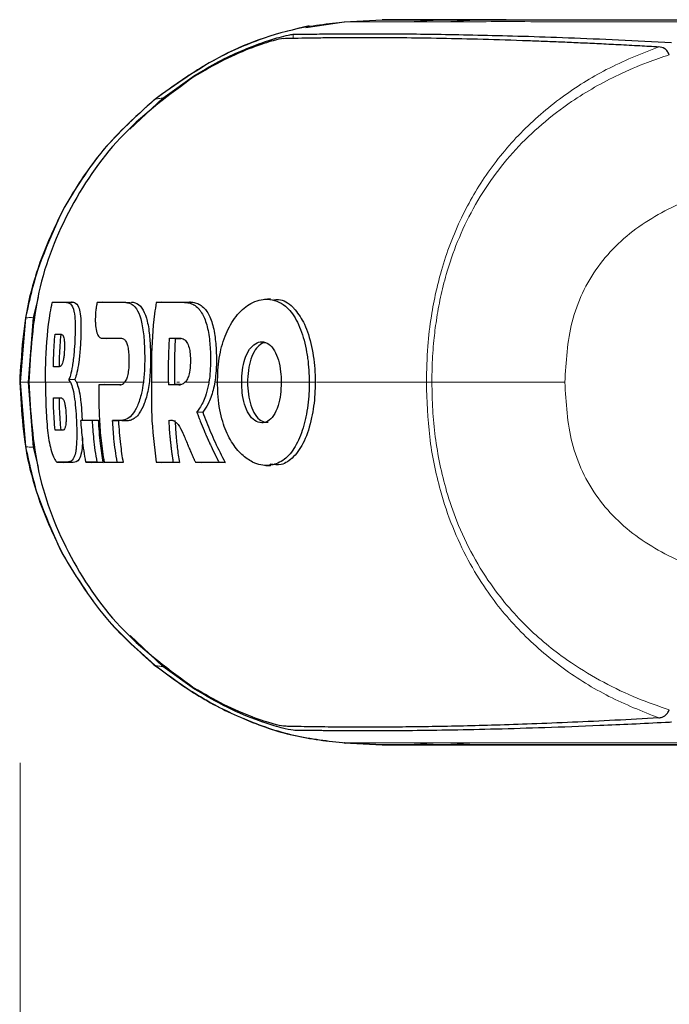
# Model space of a CAD drawing. Units: millimetres. Extents: x 0 to 210, y 0 to 297.
# Drawn here: x 41 to 43, y 269 to 272 of the extents above; entities that cross this region are included whole.
import ezdxf

# ---------------------------------------------------------------- set-up
doc = ezdxf.new("R2010")
doc.units = ezdxf.units.MM
doc.styles.add('SLDTEXTSTYLE0', font='TXT', dxfattribs={"width": 0.75})
doc.dimstyles.new('SLDDIMSTYLE4', dxfattribs={"dimtxt": 3.5, "dimasz": 3.302, "dimexe": 0, "dimexo": 0.0625, "dimgap": 0.875, "dimtad": 1, "dimdec": 0, "dimlfac": 20, "dimrnd": 1e-09, "dimzin": 12, "dimdsep": 46, "dimtxsty": 'SLDTEXTSTYLE0', "dimsah": 1, "dimcen": 0.09, "dimadec": 0, "dimazin": 3, "dimtfac": 1, "dimtdec": 0, "dimtofl": 0, "dimtmove": 0, "dimatfit": 3, "dimfxl": 0, "dimfrac": 2, "dimtolj": 1, "dimtzin": 12, "dimarcsym": 0})

# ---------------------------------------------------------------- blocks, each defined once
blk = doc.blocks.new('_D_5')
at = {"color": 7, "linetype": 'Continuous', "lineweight": 0}
for p, q in [((40.8278, 269.696), (40.8278, 207.7335)), ((81.0555, 234.2393), (81.0555, 207.7335)), ((81.0555, 208.7335), (40.8278, 208.7335))]:
    blk.add_line(p, q, dxfattribs=at)
at = {"color": 7, "linetype": 'Continuous', "lineweight": 18}
for points in [[(40.8278, 208.7335), (44.1298, 208.2335), (44.1298, 209.2335)], [(81.0555, 208.7335), (77.7535, 209.2335), (77.7535, 208.2335)]]:
    blk.add_solid(points, dxfattribs=at)
at = {"color": 7, "linetype": 'Continuous', "lineweight": 18, "insert": (57.0625, 213.2452), "char_height": 3.5, "attachment_point": 1, "style": 'SLDTEXTSTYLE0'}
blk.add_mtext('805', dxfattribs=at)

msp = doc.modelspace()

# ---------------------------------------------------------------- linework, layer by layer
at = {"color": 7, "linetype": 'Continuous', "lineweight": 25}
for p, q in [((41.57984, 271.62868), (41.68064, 271.64389)), ((41.68064, 271.64387), (41.78054, 271.64912)), ((41.68066, 271.64385), (41.68065, 271.64385)), ((41.68071, 271.64388), (41.78053, 271.64911)), ((41.78054, 271.64912), (41.78053, 271.64912)), ((41.78054, 271.64912), (41.78054, 271.64912)), ((42.08054, 271.64912), (41.78054, 271.64912)), ((41.94754, 271.64912), (42.04395, 271.64912)), ((42.04395, 271.64912), (42.04405, 271.64912)), ((42.07977, 271.64912), (42.08054, 271.64912)), ((42.48274, 271.64912), (42.59393, 271.64912)), ((42.53523, 271.55675), (42.53534, 271.55649)), ((41.20332, 271.44319), (41.28699, 271.50246)), ((41.20332, 271.44319), (41.11663, 271.36096)), ((40.87597, 270.91932), (40.86225, 270.86679)), ((41.48615, 270.91506), (41.47091, 270.91405)), ((41.49558, 270.91514), (41.49548, 270.91514)), ((40.91231, 270.90583), (40.92735, 270.90683)), ((40.93547, 270.90683), (40.96517, 270.90683)), ((40.96518, 270.90683), (40.96348, 270.90683)), ((41.04525, 270.90684), (41.03035, 270.90584)), ((41.1318, 270.9049), (41.13169, 270.9049)), ((41.20086, 270.90684), (41.18609, 270.90584)), ((41.20086, 270.90684), (41.27579, 270.90684)), ((41.27579, 270.90684), (41.27368, 270.90684)), ((40.84236, 270.86497), (40.8278, 270.69601)), ((40.86225, 270.86679), (40.84897, 270.69601)), ((41.04116, 270.81241), (41.05616, 270.81141)), ((41.09526, 270.81134), (41.05662, 270.81139)), ((41.2208, 270.81233), (41.23617, 270.81133)), ((41.23617, 270.81133), (41.25077, 270.81133)), ((40.95655, 270.70373), (40.9721, 270.7039)), ((40.96066, 270.69601), (40.95655, 270.70373)), ((40.8278, 270.69601), (40.84236, 270.52705)), ((40.84897, 270.69601), (40.86225, 270.52524)), ((41.04973, 270.69043), (41.03503, 270.68943)), ((41.04973, 270.69043), (41.09291, 270.69043)), ((41.21862, 270.69601), (41.21862, 270.68943)), ((41.23405, 270.69043), (41.21862, 270.68943)), ((41.23405, 270.69601), (41.23405, 270.69043)), ((41.251, 270.69043), (41.23405, 270.69043)), ((41.29266, 270.61809), (41.30837, 270.61774)), ((40.98811, 270.5959), (41.0028, 270.5969)), ((41.0028, 270.5969), (41.03345, 270.5969)), ((41.03345, 270.5969), (41.01823, 270.5959)), ((41.07128, 270.59591), (41.08665, 270.59491)), ((41.10901, 270.59491), (41.09514, 270.59491)), ((41.2199, 270.59642), (41.22831, 270.59593)), ((40.86225, 270.52524), (40.87598, 270.47262)), ((40.92573, 270.4862), (40.94101, 270.4852)), ((40.96753, 270.48519), (40.94119, 270.48519)), ((41.00093, 270.48619), (41.01586, 270.48519)), ((41.04613, 270.48519), (41.01586, 270.48519)), ((41.03068, 270.48619), (41.04613, 270.48519)), ((41.06392, 270.4852), (41.04903, 270.4862)), ((41.09872, 270.4852), (41.06714, 270.4852)), ((41.09872, 270.4852), (41.08324, 270.4862)), ((41.18608, 270.4862), (41.20085, 270.4852)), ((41.23122, 270.4862), (41.24681, 270.4852)), ((41.24681, 270.4852), (41.23201, 270.4852)), ((41.28896, 270.4862), (41.30387, 270.4852)), ((41.36702, 270.4852), (41.30387, 270.4852)), ((41.35086, 270.4862), (41.36702, 270.4852)), ((41.48726, 270.4769), (41.48753, 270.4769)), ((41.1171, 270.03067), (41.20335, 269.94883)), ((41.28707, 269.88955), (41.20335, 269.94883)), ((42.53522, 269.83524), (42.53534, 269.83551)), ((41.68064, 269.74815), (41.78054, 269.74291)), ((41.68066, 269.74818), (41.68065, 269.74818)), ((41.78054, 269.74291), (41.68065, 269.74815)), ((41.68105, 269.74818), (41.68066, 269.74818)), ((41.78054, 269.74291), (41.68071, 269.74815)), ((41.78053, 269.74291), (42.08052, 269.74291)), ((41.78054, 269.74291), (41.78053, 269.74291)), ((42.04394, 269.74291), (41.94755, 269.74291)), ((42.04394, 269.74291), (42.04404, 269.74291)), ((42.08052, 269.74291), (42.07977, 269.74291)), ((42.48274, 269.74291), (42.59393, 269.74291))]:
    msp.add_line(p, q, dxfattribs=at)
at = {"color": 8, "linetype": 'Continuous', "lineweight": 18}
for p, q in [((41.68064, 271.64387), (41.68071, 271.64388)), ((41.68065, 271.64387), (41.68064, 271.64387)), ((41.94754, 271.64908), (41.84742, 271.64383)), ((42.04395, 271.64909), (41.94399, 271.64385)), ((41.54573, 271.61067), (41.54573, 271.60252)), ((40.94999, 270.90583), (40.96517, 270.90683)), ((41.10576, 270.90584), (41.12093, 270.90684)), ((41.26062, 270.90584), (41.27579, 270.90684)), ((41.55146, 270.8869), (41.55145, 270.8869)), ((41.04169, 270.81239), (41.05662, 270.81139)), ((41.45218, 270.78831), (41.45217, 270.78831)), ((40.82702, 270.69599), (40.82723, 270.696)), ((40.82723, 270.69603), (40.8278, 270.69601)), ((40.84899, 270.69601), (40.8278, 270.69601)), ((40.97744, 270.696), (41.00543, 270.696)), ((41.01763, 270.696), (41.10409, 270.696)), ((41.24008, 270.69601), (41.24708, 270.69601)), ((41.34154, 270.69601), (41.34747, 270.69601)), ((41.42637, 270.69601), (41.41081, 270.69601)), ((41.60413, 270.69601), (41.58843, 270.69601)), ((41.09396, 270.59591), (41.10901, 270.59491)), ((40.926, 270.48619), (40.94119, 270.48519)), ((40.95234, 270.48619), (40.96753, 270.48519)), ((40.9409, 270.24274), (40.94053, 270.24314)), ((41.18195, 269.95296), (41.18106, 269.95347)), ((41.68064, 269.74815), (41.68064, 269.74815)), ((41.68066, 269.74815), (41.68064, 269.74815)), ((41.68393, 269.74819), (41.68105, 269.74818)), ((41.94755, 269.74295), (41.84759, 269.74819)), ((42.04394, 269.74293), (41.94398, 269.74817)), ((42.25159, 269.74813), (42.23668, 269.74812))]:
    msp.add_line(p, q, dxfattribs=at)
for points, knots in [([(41.68409, 271.64384), (41.63839, 271.63879), (41.54697, 271.62868), (41.4164, 271.58265), (41.29264, 271.5214), (41.21889, 271.46656), (41.18202, 271.43915)], [0, 0, 0, 0, 0.249904, 0.49992509, 0.74998877, 1, 1, 1, 1]), ([(41.68064, 271.64385), (41.68101, 271.64384), (41.68176, 271.64384), (41.68332, 271.64384), (41.68409, 271.64384)], [0, 0, 0, 0, 0.5029383, 1, 1, 1, 1]), ([(41.68409, 271.64384), (41.68603, 271.64384), (41.68984, 271.64385), (41.69985, 271.64385), (41.71289, 271.64384), (41.736, 271.64382), (41.77444, 271.64378), (41.8235, 271.64381), (41.84742, 271.64383)], [0, 0, 0, 0, 0.1313661, 0.2584567, 0.3813269, 0.5000366, 0.7561804, 1, 1, 1, 1]), ([(41.84742, 271.64383), (41.86209, 271.64383), (41.89096, 271.64385), (41.9265, 271.64385), (41.94399, 271.64385)], [0, 0, 0, 0, 0.5079702, 1, 1, 1, 1]), ([(41.94399, 271.64385), (41.97477, 271.64388), (42.03626, 271.64393), (42.15211, 271.64394), (42.28807, 271.64388), (42.44386, 271.64379), (42.61784, 271.64374), (42.74922, 271.6439), (42.81472, 271.64398)], [0, 0, 0, 0, 0.1671247, 0.3339356, 0.5000163, 0.6661208, 0.8335558, 1, 1, 1, 1]), ([(41.89645, 270.69601), (41.89715, 270.72767), (41.89842, 270.78598), (41.9081, 270.8652), (41.92003, 270.9284), (41.9413, 271.0133), (41.97988, 271.11912), (42.05134, 271.24431), (42.14181, 271.35434), (42.24948, 271.44676), (42.37176, 271.52379), (42.46082, 271.55943), (42.50747, 271.57811)], [0, 0, 0, 0, 0.082543, 0.1519988, 0.2078312, 0.250167, 0.380227, 0.5000845, 0.6246261, 0.7499979, 0.8690249, 1, 1, 1, 1]), ([(42.53522, 271.55676), (42.51615, 271.55037), (42.47096, 271.53524), (42.4053, 271.5068), (42.33856, 271.47211), (42.27006, 271.4298), (42.19955, 271.37607), (42.13072, 271.30973), (42.06987, 271.23547), (42.0185, 271.15427), (41.97747, 271.06777), (41.95055, 270.98921), (41.93319, 270.91967), (41.92266, 270.86172), (41.91511, 270.80151), (41.91135, 270.74712), (41.91111, 270.71037), (41.91101, 270.696)], [0, 0, 0, 0, 0.0528063, 0.1250755, 0.1875083, 0.2500389, 0.3360863, 0.4194151, 0.5000061, 0.5869707, 0.6702874, 0.7499725, 0.8037831, 0.8575995, 0.9039077, 0.9624175, 1, 1, 1, 1]), ([(41.18202, 271.43915), (41.13463, 271.39681), (41.03988, 271.31216), (40.97388, 271.20358), (40.94089, 271.1493)], [0, 0, 0, 0, 0.5000919, 1, 1, 1, 1]), ([(41.18202, 271.43915), (41.18379, 271.43989), (41.18733, 271.44138), (41.19794, 271.44265), (41.20325, 271.44328)], [0, 0, 0, 0, 0.50011373, 1, 1, 1, 1]), ([(42.60495, 271.18598), (42.55641, 271.1633), (42.45945, 271.118), (42.34006, 271.00623), (42.26969, 270.85712), (42.26371, 270.74973), (42.26072, 270.69598)], [0, 0, 0, 0, 0.250357, 0.5002229, 0.7498383, 1, 1, 1, 1]), ([(40.94018, 271.14888), (40.94018, 271.1489), (40.94012, 271.14902), (40.94053, 271.14917), (40.94089, 271.1493)], [0, 0, 0, 0, 0.1264589, 1, 1, 1, 1]), ([(40.84236, 270.86497), (40.84384, 270.86528), (40.84681, 270.86589), (40.85706, 270.86649), (40.86219, 270.8668)], [0, 0, 0, 0, 0.5001043, 1, 1, 1, 1]), ([(40.85106, 270.69601), (40.85831, 270.69601), (40.86963, 270.69601), (40.88821, 270.69601), (40.8949, 270.69601)], [0, 0, 0, 0, 0.63980109, 1, 1, 1, 1]), ([(40.96066, 270.69601), (40.94699, 270.69601), (40.92257, 270.69601), (40.90336, 270.69601), (40.8949, 270.69601)], [0, 0, 0, 0, 0.5600502, 1, 1, 1, 1]), ([(41.00543, 270.696), (41.00744, 270.696), (41.01145, 270.696), (41.01557, 270.696), (41.01763, 270.696)], [0, 0, 0, 0, 0.4999775, 1, 1, 1, 1]), ([(41.15232, 270.69601), (41.1428, 270.69601), (41.12581, 270.69601), (41.10992, 270.69601), (41.10292, 270.69601)], [0, 0, 0, 0, 0.5599252, 1, 1, 1, 1]), ([(41.21862, 270.69601), (41.20997, 270.69601), (41.19451, 270.69601), (41.17982, 270.69601), (41.17336, 270.69601)], [0, 0, 0, 0, 0.5599781, 1, 1, 1, 1]), ([(41.32441, 270.69601), (41.31235, 270.69601), (41.2908, 270.69601), (41.27045, 270.69601), (41.26149, 270.69601)], [0, 0, 0, 0, 0.56007489, 1, 1, 1, 1]), ([(41.41081, 270.69601), (41.39871, 270.69601), (41.37711, 270.69601), (41.35653, 270.69601), (41.34747, 270.69601)], [0, 0, 0, 0, 0.5600442, 1, 1, 1, 1]), ([(41.42931, 270.69601), (41.45465, 270.69601), (41.48043, 270.69601), (41.51253, 270.69601), (41.51307, 270.69601)], [0, 0, 0, 0, 0.9832819, 1, 1, 1, 1]), ([(41.58843, 270.69601), (41.57438, 270.69601), (41.54929, 270.69601), (41.52526, 270.69601), (41.51468, 270.69601)], [0, 0, 0, 0, 0.5599948, 1, 1, 1, 1]), ([(41.60711, 270.69601), (41.63485, 270.69601), (41.7215, 270.69601), (41.82565, 270.69601), (41.89645, 270.69601)], [0, 0, 0, 0, 0.320217, 1, 1, 1, 1]), ([(42.50748, 269.81391), (42.46328, 269.83153), (42.37521, 269.86664), (42.25264, 269.94275), (42.1427, 270.03664), (42.06151, 270.13526), (42.00407, 270.22951), (41.96342, 270.31659), (41.92735, 270.4245), (41.90134, 270.55207), (41.89808, 270.64802), (41.89645, 270.69601)], [0, 0, 0, 0, 0.1240132, 0.2471551, 0.3746946, 0.4998724, 0.5786293, 0.6622079, 0.7499674, 0.8749695, 1, 1, 1, 1]), ([(41.91101, 270.696), (41.90834, 270.696), (41.90299, 270.696), (41.89863, 270.69601), (41.89645, 270.69601)], [0, 0, 0, 0, 0.4999009, 1, 1, 1, 1]), ([(41.91101, 270.696), (41.91132, 270.67191), (41.91194, 270.62406), (41.91928, 270.55218), (41.93125, 270.48051), (41.94951, 270.40612), (41.97717, 270.32506), (42.01745, 270.23937), (42.06699, 270.16105), (42.11938, 270.09578), (42.17052, 270.04306), (42.22339, 269.99743), (42.28655, 269.95119), (42.36185, 269.90634), (42.448, 269.86517), (42.50701, 269.84492), (42.53522, 269.83524)], [0, 0, 0, 0, 0.0629552, 0.1250807, 0.1887027, 0.2528579, 0.3251989, 0.4123871, 0.4999734, 0.5671708, 0.6312451, 0.6921698, 0.7500036, 0.836318, 0.9217423, 1, 1, 1, 1]), ([(42.26072, 270.69598), (42.20032, 270.69598), (42.07952, 270.69598), (41.96718, 270.69599), (41.91101, 270.696)], [0, 0, 0, 0, 0.5000402, 1, 1, 1, 1]), ([(42.60496, 270.20601), (42.55643, 270.22868), (42.45948, 270.27399), (42.34007, 270.38573), (42.2697, 270.53484), (42.26371, 270.64222), (42.26072, 270.69598)], [0, 0, 0, 0, 0.25036338, 0.50022451, 0.7498386, 1, 1, 1, 1]), ([(40.86223, 270.52523), (40.85711, 270.52554), (40.84685, 270.52614), (40.84387, 270.52675), (40.84237, 270.52705)], [0, 0, 0, 0, 0.4999341, 1, 1, 1, 1]), ([(41.18195, 269.95296), (41.13456, 269.99526), (41.03981, 270.07987), (40.97387, 270.18845), (40.9409, 270.24274)], [0, 0, 0, 0, 0.5000471, 1, 1, 1, 1]), ([(41.68393, 269.74817), (41.63828, 269.75328), (41.54695, 269.7635), (41.41639, 269.80939), (41.29267, 269.87076), (41.21885, 269.92556), (41.18195, 269.95296)], [0, 0, 0, 0, 0.2497234, 0.4996372, 0.749857, 1, 1, 1, 1]), ([(41.20327, 269.94873), (41.19795, 269.94937), (41.1873, 269.95067), (41.18373, 269.95219), (41.18195, 269.95296)], [0, 0, 0, 0, 0.4998983, 1, 1, 1, 1]), ([(41.84759, 269.74819), (41.82365, 269.74821), (41.77457, 269.74824), (41.72849, 269.7482), (41.69695, 269.74817), (41.68837, 269.74818), (41.68393, 269.74819)], [0, 0, 0, 0, 0.2438441, 0.4999231, 0.7414565, 1, 1, 1, 1]), ([(41.94398, 269.74819), (41.92617, 269.74819), (41.89062, 269.7482), (41.86192, 269.74819), (41.84759, 269.74819)], [0, 0, 0, 0, 0.50091858, 1, 1, 1, 1]), ([(42.23668, 269.74812), (42.17956, 269.74809), (42.06531, 269.74805), (41.98443, 269.74813), (41.94398, 269.74817)], [0, 0, 0, 0, 0.4999455, 1, 1, 1, 1]), ([(42.81477, 269.74804), (42.74359, 269.74812), (42.60091, 269.74827), (42.41198, 269.74823), (42.30498, 269.74816), (42.25159, 269.74813)], [0, 0, 0, 0, 0.3327706, 0.6670753, 1, 1, 1, 1])]:
    msp.add_open_spline(points, degree=3, knots=knots, dxfattribs=at)
at = {"color": 7, "linetype": 'Continuous', "lineweight": 25}
for points, knots in [([(41.78054, 271.64912), (41.78247, 271.64912), (41.7863, 271.64912), (41.80481, 271.64912), (41.8369, 271.64912), (41.88154, 271.64912), (41.92613, 271.64912), (41.94754, 271.64912)], [0, 0, 0, 0, 0.2029795, 0.4017916, 0.6078765, 0.8116553, 1, 1, 1, 1]), ([(42.04405, 271.64912), (42.09251, 271.64912), (42.18776, 271.64912), (42.38751, 271.64912), (42.62675, 271.64912), (42.82226, 271.64912), (42.92058, 271.64912)], [0, 0, 0, 0, 0.2543873, 0.4999978, 0.7485588, 1, 1, 1, 1]), ([(42.1065, 271.64912), (42.09888, 271.64912), (42.08745, 271.64912), (42.08235, 271.64912), (42.0809, 271.64912), (42.08024, 271.64912), (42.0799, 271.64912), (42.07981, 271.64912), (42.07978, 271.64912), (42.07978, 271.64912), (42.07977, 271.64912), (42.07977, 271.64912)], [0, 0, 0, 0, 0.4999654, 0.7499557, 0.8749637, 0.9674789, 0.9912387, 0.9974942, 0.9992158, 0.9997251, 1, 1, 1, 1]), ([(42.1065, 271.64912), (42.11687, 271.64912), (42.1371, 271.64912), (42.17468, 271.64912), (42.193, 271.64912)], [0, 0, 0, 0, 0.5124707, 1, 1, 1, 1]), ([(42.193, 271.64912), (42.21698, 271.64912), (42.26359, 271.64912), (42.35936, 271.64912), (42.44235, 271.64912), (42.48274, 271.64912)], [0, 0, 0, 0, 0.3523151, 0.6847994, 1, 1, 1, 1]), ([(41.58862, 271.63282), (41.5487, 271.62334), (41.47052, 271.6048), (41.32862, 271.5443), (41.23732, 271.47886), (41.17788, 271.43626)], [0, 0, 0, 0, 0.26690711, 0.52267493, 1, 1, 1, 1]), ([(41.50883, 271.60259), (41.51776, 271.60498), (41.53581, 271.60982), (41.5424, 271.61038), (41.54573, 271.61067)], [0, 0, 0, 0, 0.4950594, 1, 1, 1, 1]), ([(41.5457, 271.61072), (41.55423, 271.61082), (41.57464, 271.61106), (41.61394, 271.61155), (41.6639, 271.61202), (41.71719, 271.61226), (41.78364, 271.61221), (41.88432, 271.61158), (42.03695, 271.60907), (42.26133, 271.60299), (42.44765, 271.59402), (42.54117, 271.58952)], [0, 0, 0, 0, 0.0767733, 0.1836102, 0.2500242, 0.3364015, 0.4188485, 0.5000937, 0.6670561, 0.8328962, 1, 1, 1, 1]), ([(41.5209, 271.60008), (41.51388, 271.59886), (41.49984, 271.59643), (41.44094, 271.5774), (41.36533, 271.54594), (41.31219, 271.51497), (41.28559, 271.49947)], [0, 0, 0, 0, 0.24972266, 0.49956356, 0.7495889, 1, 1, 1, 1]), ([(41.28699, 271.50246), (41.3082, 271.51512), (41.34959, 271.53983), (41.41097, 271.56844), (41.46733, 271.59016), (41.4949, 271.59842), (41.50883, 271.60259)], [0, 0, 0, 0, 0.2561607, 0.4998826, 0.7471904, 1, 1, 1, 1]), ([(41.5209, 271.60008), (41.52741, 271.60023), (41.5435, 271.60059), (41.5757, 271.60122), (41.6168, 271.60185), (41.6631, 271.60232), (41.71551, 271.60256), (41.773, 271.60251), (41.84372, 271.60206), (41.93143, 271.60084), (42.04243, 271.59833), (42.13676, 271.59537), (42.20894, 271.59266), (42.25468, 271.5908), (42.3018, 271.58874), (42.35051, 271.58646), (42.4026, 271.58385), (42.45477, 271.5811), (42.49086, 271.57904), (42.50748, 271.5781)], [0, 0, 0, 0, 0.0596807, 0.1475017, 0.2219359, 0.2918749, 0.369131, 0.4384364, 0.5000592, 0.5992188, 0.6913342, 0.7809342, 0.8126973, 0.8438168, 0.8743054, 0.9058506, 0.9371316, 0.9710465, 1, 1, 1, 1]), ([(42.53523, 271.55675), (42.5337, 271.55995), (42.53049, 271.56668), (42.52106, 271.57552), (42.51285, 271.57708), (42.50747, 271.5781)], [0, 0, 0, 0, 0.238061, 0.501284, 1, 1, 1, 1]), ([(41.28559, 271.49947), (41.22118, 271.45232), (41.09236, 271.35803), (40.95403, 271.15983), (40.86494, 270.93527), (40.85569, 270.77577), (40.85106, 270.69601)], [0, 0, 0, 0, 0.2499922, 0.4999408, 0.7499237, 1, 1, 1, 1]), ([(41.18241, 271.43995), (41.12905, 271.39175), (41.03403, 271.30593), (40.96874, 271.19673), (40.94011, 271.14885)], [0, 0, 0, 0, 0.56157947, 1, 1, 1, 1]), ([(41.18066, 271.43842), (41.18067, 271.43847), (41.18068, 271.43853), (41.1809, 271.43868), (41.18113, 271.43881), (41.18164, 271.439), (41.18202, 271.43915)], [0, 0, 0, 0, 0.2953736, 0.3157086, 0.4928457, 1, 1, 1, 1]), ([(40.94014, 271.14889), (40.90605, 271.07383), (40.84048, 270.92948), (40.83133, 270.7717), (40.82694, 270.69597)], [0, 0, 0, 0, 0.5199792, 1, 1, 1, 1]), ([(40.94089, 271.1493), (40.91878, 271.10388), (40.87457, 271.01304), (40.8531, 270.91433), (40.84236, 270.86497)], [0, 0, 0, 0, 0.5000359, 1, 1, 1, 1]), ([(41.34747, 270.69601), (41.34752, 270.70132), (41.34774, 270.72808), (41.35156, 270.76549), (41.3643, 270.81358), (41.38009, 270.8478), (41.40507, 270.88184), (41.43683, 270.90829), (41.48062, 270.91857), (41.51711, 270.90619), (41.54604, 270.87596), (41.56707, 270.83747), (41.57917, 270.79164), (41.58676, 270.74441), (41.58769, 270.71728), (41.58843, 270.69601)], [0, 0, 0, 0, 0.0223547, 0.1127559, 0.1575981, 0.2480439, 0.2972697, 0.3964208, 0.5139464, 0.6460801, 0.6945332, 0.7913085, 0.8863537, 0.910875, 1, 1, 1, 1]), ([(41.49548, 270.91272), (41.4995, 270.91327), (41.51699, 270.91565), (41.53603, 270.90321), (41.54933, 270.88914), (41.55145, 270.8869)], [0, 0, 0, 0, 0.2005547, 0.8729632, 1, 1, 1, 1]), ([(40.8949, 270.69601), (40.89493, 270.70618), (40.895, 270.72652), (40.89642, 270.78757), (40.9017, 270.84767), (40.91067, 270.89679), (40.91231, 270.90583)], [0, 0, 0, 0, 0.144695, 0.2893941, 0.8692162, 1, 1, 1, 1]), ([(40.94999, 270.90583), (40.94801, 270.90583), (40.94206, 270.90583), (40.93455, 270.90583), (40.92378, 270.90583), (40.91722, 270.90583), (40.91231, 270.90583)], [0, 0, 0, 0, 0.1433998, 0.4302028, 0.5736026, 1, 1, 1, 1]), ([(40.94999, 270.90583), (40.95051, 270.90582), (40.95309, 270.90575), (40.95969, 270.90391), (40.96628, 270.89632), (40.97082, 270.87776), (40.97214, 270.86546), (40.97263, 270.85512), (40.97272, 270.85284), (40.9728, 270.8505), (40.97286, 270.84811), (40.97289, 270.8463), (40.97295, 270.84261), (40.973, 270.8299), (40.97216, 270.80619), (40.96998, 270.77186), (40.96614, 270.73935), (40.96124, 270.71611), (40.95782, 270.70709), (40.95655, 270.70373)], [0, 0, 0, 0, 0.0238392, 0.1192697, 0.3119396, 0.3630296, 0.4663926, 0.472682, 0.4789713, 0.4915526, 0.497842, 0.5041313, 0.5104207, 0.5356036, 0.6304474, 0.7248444, 0.8405381, 0.9406071, 1, 1, 1, 1]), ([(40.96517, 270.90683), (40.9672, 270.90663), (40.97332, 270.906), (40.98109, 270.89883), (40.98656, 270.87744), (40.98844, 270.85093), (40.98802, 270.81881), (40.98614, 270.78416), (40.98292, 270.74995), (40.97803, 270.72132), (40.97399, 270.70944), (40.9721, 270.7039)], [0, 0, 0, 0, 0.0941458, 0.2837741, 0.3913297, 0.4995706, 0.5981954, 0.692286, 0.8072554, 0.9101686, 1, 1, 1, 1]), ([(41.02866, 270.89587), (41.02846, 270.89464), (41.02817, 270.89279), (41.02782, 270.89032), (41.02733, 270.88662), (41.02599, 270.87479), (41.02554, 270.86167), (41.02634, 270.84444), (41.02859, 270.82936), (41.03409, 270.81515), (41.03911, 270.81333), (41.04169, 270.81239)], [0, 0, 0, 0, 0.0288611, 0.0432884, 0.0577157, 0.1154864, 0.3212544, 0.3720115, 0.5776656, 0.7833144, 1, 1, 1, 1]), ([(41.03035, 270.90584), (41.03019, 270.90492), (41.02987, 270.9031), (41.0293, 270.89978), (41.02891, 270.89737), (41.02866, 270.89587)], [0, 0, 0, 0, 0.2750824, 0.5501646, 1, 1, 1, 1]), ([(41.10576, 270.90584), (41.10258, 270.90584), (41.08668, 270.90584), (41.06077, 270.90584), (41.04011, 270.90584), (41.03035, 270.90584)], [0, 0, 0, 0, 0.116472, 0.5823983, 1, 1, 1, 1]), ([(41.10576, 270.90584), (41.10908, 270.90555), (41.11907, 270.90468), (41.13322, 270.89346), (41.14588, 270.865), (41.153, 270.826), (41.15557, 270.78534), (41.15578, 270.75496), (41.15526, 270.72649), (41.15355, 270.7088), (41.15232, 270.69601)], [0, 0, 0, 0, 0.0972977, 0.2935666, 0.4456934, 0.5986382, 0.7380965, 0.8317798, 0.8784808, 1, 1, 1, 1]), ([(41.12093, 270.90684), (41.12415, 270.90656), (41.13386, 270.90573), (41.14794, 270.89503), (41.16076, 270.8674), (41.16819, 270.82843), (41.17136, 270.77777), (41.17137, 270.72541), (41.16546, 270.67534), (41.15499, 270.63825), (41.13963, 270.60905), (41.12375, 270.59629), (41.11273, 270.59526), (41.10901, 270.59491)], [0, 0, 0, 0, 0.0566772, 0.1709087, 0.2632779, 0.3561769, 0.4395654, 0.5524373, 0.6386069, 0.7249327, 0.8094456, 0.9358514, 1, 1, 1, 1]), ([(41.18609, 270.90584), (41.18457, 270.89596), (41.17699, 270.84651), (41.17306, 270.77626), (41.17328, 270.71612), (41.17336, 270.69601)], [0, 0, 0, 0, 0.1424446, 0.7132257, 1, 1, 1, 1]), ([(41.26062, 270.90584), (41.25649, 270.90584), (41.24407, 270.90584), (41.22541, 270.90584), (41.20471, 270.90584), (41.1923, 270.90584), (41.18609, 270.90584)], [0, 0, 0, 0, 0.15848007, 0.47544695, 0.73770385, 1, 1, 1, 1]), ([(41.26062, 270.90584), (41.26118, 270.90584), (41.26228, 270.90583), (41.26393, 270.90575), (41.26722, 270.90551), (41.27874, 270.90374), (41.28987, 270.89778), (41.29823, 270.8885), (41.2993, 270.88725), (41.30036, 270.88595), (41.30246, 270.88323), (41.30947, 270.87303), (41.31966, 270.84897), (41.32722, 270.80619), (41.32943, 270.75682), (41.32801, 270.7195), (41.32489, 270.69914), (41.32441, 270.69601)], [0, 0, 0, 0, 0.0123997, 0.0247995, 0.0371992, 0.0868151, 0.2871623, 0.2966518, 0.3061413, 0.3156308, 0.3251204, 0.3631043, 0.5120818, 0.6613154, 0.8014959, 0.9694723, 1, 1, 1, 1]), ([(41.27579, 270.90684), (41.28009, 270.90655), (41.29308, 270.90568), (41.31199, 270.89456), (41.32959, 270.86618), (41.33997, 270.82714), (41.34482, 270.77646), (41.34452, 270.72405), (41.33679, 270.67454), (41.32405, 270.63906), (41.31333, 270.62449), (41.30837, 270.61774)], [0, 0, 0, 0, 0.0726608, 0.2192146, 0.3329627, 0.4473332, 0.5518055, 0.6939227, 0.8008019, 0.907803, 1, 1, 1, 1]), ([(41.55145, 270.8869), (41.56004, 270.87511), (41.57815, 270.85024), (41.59596, 270.79157), (41.60347, 270.73709), (41.60399, 270.70486), (41.60413, 270.69601)], [0, 0, 0, 0, 0.2746964, 0.5793812, 0.8844908, 1, 1, 1, 1]), ([(40.91554, 270.73706), (40.91578, 270.74705), (40.91623, 270.76625), (40.9177, 270.79465), (40.91931, 270.81303), (40.92011, 270.82223)], [0, 0, 0, 0, 0.3512307, 0.6754921, 1, 1, 1, 1]), ([(40.92011, 270.82223), (40.92258, 270.82223), (40.92752, 270.82223), (40.93276, 270.82223), (40.93538, 270.82223)], [0, 0, 0, 0, 0.4999954, 1, 1, 1, 1]), ([(40.93494, 270.82223), (40.9341, 270.81261), (40.93242, 270.79347), (40.93101, 270.76506), (40.93058, 270.74629), (40.93036, 270.73706)], [0, 0, 0, 0, 0.339489, 0.6755011, 1, 1, 1, 1]), ([(40.93538, 270.82223), (40.93563, 270.82222), (40.93688, 270.82216), (40.93963, 270.82097), (40.94261, 270.81602), (40.94438, 270.80554), (40.94488, 270.79505), (40.94466, 270.78275), (40.94407, 270.77224), (40.94308, 270.76212), (40.94176, 270.75347), (40.93932, 270.74461), (40.93562, 270.73807), (40.93272, 270.73743), (40.93102, 270.73706)], [0, 0, 0, 0, 0.0232362, 0.1163606, 0.2629224, 0.3348678, 0.4071134, 0.4755954, 0.5586064, 0.59512, 0.666599, 0.7375149, 0.8462024, 1, 1, 1, 1]), ([(41.04169, 270.81239), (41.04451, 270.81239), (41.05299, 270.81238), (41.06965, 270.81235), (41.08424, 270.81233), (41.09263, 270.81232)], [0, 0, 0, 0, 0.1754634, 0.5263955, 1, 1, 1, 1]), ([(41.09263, 270.81232), (41.09582, 270.81184), (41.10115, 270.81103), (41.10757, 270.80229), (41.11154, 270.78994), (41.11399, 270.77283), (41.11456, 270.75159), (41.11367, 270.73025), (41.11073, 270.71269), (41.10695, 270.70184), (41.10409, 270.6977), (41.10292, 270.69601)], [0, 0, 0, 0, 0.1708971, 0.2846751, 0.3815918, 0.4785671, 0.605804, 0.7390583, 0.8360276, 0.9331616, 1, 1, 1, 1]), ([(41.21862, 270.69601), (41.21861, 270.70645), (41.21859, 270.72731), (41.21867, 270.7661), (41.21998, 270.79443), (41.2208, 270.81233)], [0, 0, 0, 0, 0.2689963, 0.5379969, 1, 1, 1, 1]), ([(41.2208, 270.81233), (41.22516, 270.81233), (41.23387, 270.81233), (41.24282, 270.81233), (41.24729, 270.81233)], [0, 0, 0, 0, 0.5000013, 1, 1, 1, 1]), ([(41.23617, 270.81133), (41.23562, 270.80081), (41.23453, 270.77976), (41.23397, 270.7413), (41.23402, 270.71339), (41.23405, 270.69601)], [0, 0, 0, 0, 0.27406879, 0.54811833, 1, 1, 1, 1]), ([(41.24729, 270.81233), (41.25144, 270.81184), (41.25833, 270.81103), (41.26719, 270.80195), (41.27269, 270.78835), (41.27583, 270.76929), (41.27636, 270.7468), (41.27454, 270.72439), (41.2697, 270.70778), (41.26512, 270.69984), (41.26223, 270.69679), (41.26149, 270.69601)], [0, 0, 0, 0, 0.1710241, 0.2843889, 0.3988335, 0.4956576, 0.6320493, 0.7762643, 0.8718355, 0.9673028, 1, 1, 1, 1]), ([(41.41081, 270.69601), (41.41114, 270.70673), (41.41179, 270.72823), (41.41883, 270.75898), (41.43077, 270.78387), (41.44672, 270.79936), (41.46437, 270.80416), (41.48225, 270.79864), (41.49746, 270.78087), (41.50798, 270.75475), (41.51384, 270.72564), (41.51442, 270.70539), (41.51468, 270.69601)], [0, 0, 0, 0, 0.09803444, 0.19653243, 0.30265884, 0.40213286, 0.50338779, 0.61275294, 0.71863381, 0.81454654, 0.91409109, 1, 1, 1, 1]), ([(41.45217, 270.78831), (41.45148, 270.78753), (41.44583, 270.78113), (41.43668, 270.76492), (41.42877, 270.73552), (41.42645, 270.71153), (41.42639, 270.69822), (41.42638, 270.69601)], [0, 0, 0, 0, 0.041778, 0.3436919, 0.6353663, 0.939462, 1, 1, 1, 1]), ([(41.47385, 270.79999), (41.47192, 270.79999), (41.46435, 270.79999), (41.45737, 270.79329), (41.45217, 270.78831)], [0, 0, 0, 0, 0.2549389, 1, 1, 1, 1]), ([(40.93102, 270.73706), (40.92837, 270.73706), (40.92306, 270.73706), (40.91805, 270.73706), (40.91554, 270.73706)], [0, 0, 0, 0, 0.5000089, 1, 1, 1, 1]), ([(40.9721, 270.7039), (40.97347, 270.70144), (40.97706, 270.69502), (40.98231, 270.67888), (40.98603, 270.65921), (40.98847, 270.63722), (40.99032, 270.6182), (40.99094, 270.60176), (40.99115, 270.59611)], [0, 0, 0, 0, 0.1403279, 0.36676634, 0.59431023, 0.65092331, 0.8798969, 1, 1, 1, 1]), ([(40.82694, 270.69608), (40.83148, 270.61908), (40.84078, 270.46127), (40.90649, 270.31702), (40.94014, 270.24314)], [0, 0, 0, 0, 0.4878833, 1, 1, 1, 1]), ([(40.85106, 270.69601), (40.85569, 270.61624), (40.86494, 270.45673), (40.95405, 270.23215), (41.09241, 270.03394), (41.22125, 269.93965), (41.28568, 269.8925)], [0, 0, 0, 0, 0.2500756, 0.5000588, 0.7500076, 1, 1, 1, 1]), ([(40.8949, 270.69601), (40.8949, 270.69475), (40.8949, 270.69224), (40.89491, 270.68909), (40.89492, 270.68657), (40.89493, 270.6828), (40.89501, 270.66959), (40.8953, 270.65197), (40.89638, 270.61611), (40.89848, 270.59038), (40.90018, 270.56967)], [0, 0, 0, 0, 0.0298423, 0.0596845, 0.0746057, 0.0895268, 0.1492114, 0.3879583, 0.5073292, 1, 1, 1, 1]), ([(40.96066, 270.69601), (40.96278, 270.69052), (40.96703, 270.67951), (40.97183, 270.65277), (40.97485, 270.62082), (40.97686, 270.58442), (40.97746, 270.54818), (40.9761, 270.52566), (40.97374, 270.51001), (40.96912, 270.49427), (40.96109, 270.48706), (40.9546, 270.48642), (40.95234, 270.48619)], [0, 0, 0, 0, 0.0927404, 0.1859572, 0.279093, 0.3769825, 0.4948815, 0.597366, 0.6207961, 0.7153652, 0.9008753, 1, 1, 1, 1]), ([(41.03503, 270.68943), (41.03503, 270.67946), (41.03503, 270.64955), (41.03598, 270.60063), (41.04036, 270.54272), (41.04614, 270.50506), (41.04903, 270.4862)], [0, 0, 0, 0, 0.1466032, 0.439858, 0.7194254, 1, 1, 1, 1]), ([(41.09018, 270.68943), (41.08056, 270.68943), (41.06132, 270.68943), (41.04379, 270.68943), (41.03503, 270.68943)], [0, 0, 0, 0, 0.499958, 1, 1, 1, 1]), ([(41.09018, 270.68943), (41.09351, 270.68983), (41.09785, 270.69035), (41.10197, 270.69495), (41.10292, 270.69601)], [0, 0, 0, 0, 0.7686906, 1, 1, 1, 1]), ([(41.15232, 270.69601), (41.15078, 270.68637), (41.14699, 270.66254), (41.13673, 270.63199), (41.12052, 270.60507), (41.10658, 270.59727), (41.09683, 270.59598), (41.09492, 270.59593), (41.09396, 270.59591)], [0, 0, 0, 0, 0.1457098, 0.3598721, 0.5757657, 0.9166285, 0.9582975, 1, 1, 1, 1]), ([(41.17336, 270.69601), (41.17336, 270.69478), (41.17336, 270.6923), (41.17335, 270.68859), (41.17335, 270.68118), (41.17334, 270.65521), (41.17328, 270.58873), (41.18091, 270.52763), (41.18608, 270.4862)], [0, 0, 0, 0, 0.01763, 0.0352599, 0.0528899, 0.1234098, 0.4055111, 1, 1, 1, 1]), ([(41.2451, 270.68943), (41.24063, 270.68943), (41.23168, 270.68943), (41.22297, 270.68943), (41.21862, 270.68943)], [0, 0, 0, 0, 0.5000042, 1, 1, 1, 1]), ([(41.2451, 270.68943), (41.24788, 270.68958), (41.25343, 270.68988), (41.2588, 270.69397), (41.26149, 270.69601)], [0, 0, 0, 0, 0.5002832, 1, 1, 1, 1]), ([(41.32441, 270.69601), (41.32431, 270.69539), (41.32379, 270.69227), (41.32133, 270.67933), (41.31454, 270.65438), (41.30469, 270.63429), (41.29653, 270.62272), (41.29395, 270.61963), (41.29266, 270.61809)], [0, 0, 0, 0, 0.0182767, 0.0914144, 0.3859727, 0.8126798, 0.906162, 1, 1, 1, 1]), ([(41.41155, 270.50598), (41.40915, 270.50833), (41.39704, 270.52019), (41.37705, 270.54851), (41.35616, 270.60065), (41.34811, 270.65303), (41.34762, 270.68621), (41.34747, 270.69601)], [0, 0, 0, 0, 0.0636914, 0.320541, 0.5778717, 0.8753108, 1, 1, 1, 1]), ([(41.51468, 270.69601), (41.51433, 270.68531), (41.51364, 270.66387), (41.50672, 270.63275), (41.49524, 270.60745), (41.47986, 270.59231), (41.46283, 270.588), (41.44504, 270.59343), (41.42888, 270.6109), (41.41748, 270.6374), (41.41156, 270.66686), (41.41104, 270.6869), (41.41081, 270.69601)], [0, 0, 0, 0, 0.0978616, 0.1961497, 0.3051535, 0.4028663, 0.499566, 0.6066092, 0.7152816, 0.8164247, 0.9165346, 1, 1, 1, 1]), ([(41.58843, 270.69601), (41.58842, 270.69467), (41.58842, 270.69198), (41.58837, 270.68796), (41.5882, 270.6799), (41.58705, 270.65157), (41.58325, 270.62216), (41.57614, 270.59018), (41.56769, 270.55951), (41.54922, 270.51891), (41.51904, 270.48672), (41.48136, 270.47478), (41.44395, 270.48036), (41.42082, 270.49865), (41.41155, 270.50598)], [0, 0, 0, 0, 0.0084474, 0.0168947, 0.0253421, 0.0591484, 0.1957384, 0.2126356, 0.2804064, 0.4173559, 0.5586822, 0.7088549, 0.8833074, 1, 1, 1, 1]), ([(41.42638, 270.69601), (41.4264, 270.69341), (41.4265, 270.68032), (41.42877, 270.65675), (41.43642, 270.6276), (41.44916, 270.60518), (41.46474, 270.59177), (41.47549, 270.59129), (41.48069, 270.59105)], [0, 0, 0, 0, 0.0469352, 0.2361977, 0.4262494, 0.6289942, 0.8204521, 1, 1, 1, 1]), ([(41.60413, 270.69601), (41.60393, 270.68549), (41.60332, 270.65377), (41.59556, 270.59857), (41.57697, 270.53946), (41.54846, 270.49796), (41.51711, 270.47644), (41.49538, 270.47958), (41.48579, 270.48096)], [0, 0, 0, 0, 0.0869053, 0.2621074, 0.4663397, 0.6590144, 0.8493882, 1, 1, 1, 1]), ([(40.91551, 270.65525), (40.91865, 270.65525), (40.92493, 270.65525), (40.93167, 270.65525), (40.93504, 270.65525)], [0, 0, 0, 0, 0.4999862, 1, 1, 1, 1]), ([(40.92006, 270.57008), (40.9192, 270.58004), (40.91755, 270.59917), (40.91615, 270.62758), (40.91573, 270.64602), (40.91551, 270.65525)], [0, 0, 0, 0, 0.3512529, 0.6755312, 1, 1, 1, 1]), ([(40.93034, 270.65525), (40.93056, 270.6456), (40.931, 270.62639), (40.93245, 270.59799), (40.93409, 270.57928), (40.93489, 270.57008)], [0, 0, 0, 0, 0.33949686, 0.67549238, 1, 1, 1, 1]), ([(40.93504, 270.65525), (40.9353, 270.65524), (40.93659, 270.65519), (40.93958, 270.65398), (40.94324, 270.64895), (40.94615, 270.63821), (40.94781, 270.62668), (40.94874, 270.61291), (40.94909, 270.59931), (40.94859, 270.58787), (40.94755, 270.58116), (40.94581, 270.57492), (40.94315, 270.57076), (40.94059, 270.57031), (40.93933, 270.57008)], [0, 0, 0, 0, 0.0232425, 0.1163893, 0.2660227, 0.3395944, 0.4134691, 0.4992296, 0.5874769, 0.6576171, 0.7277499, 0.7643405, 0.8841219, 1, 1, 1, 1]), ([(41.29266, 270.61809), (41.29305, 270.61702), (41.29363, 270.61543), (41.29462, 270.61277), (41.29541, 270.61065), (41.29621, 270.60853), (41.29701, 270.6064), (41.29781, 270.60428), (41.29862, 270.60216), (41.29984, 270.59898), (41.30416, 270.58787), (41.30866, 270.5768), (41.31288, 270.56681), (41.31377, 270.56471), (41.31467, 270.56261), (41.31557, 270.56051), (41.31647, 270.55842), (41.31738, 270.55632), (41.3183, 270.55423), (41.31922, 270.55213), (41.32014, 270.55004), (41.32084, 270.54847), (41.32177, 270.54638), (41.32271, 270.5443), (41.32365, 270.54221), (41.32459, 270.54012), (41.32554, 270.53804), (41.3265, 270.53595), (41.32794, 270.53283), (41.33302, 270.52191), (41.33838, 270.51084), (41.34322, 270.50116), (41.3443, 270.49902), (41.34538, 270.49688), (41.34647, 270.49474), (41.34756, 270.4926), (41.34866, 270.49047), (41.34976, 270.48833), (41.3505, 270.48691), (41.35086, 270.4862)], [0, 0, 0, 0, 0.02378407, 0.0356761, 0.05946017, 0.0713522, 0.08324423, 0.10702831, 0.11892034, 0.13081237, 0.17838065, 0.36866422, 0.38055625, 0.40434033, 0.41623236, 0.42812439, 0.45190847, 0.4638005, 0.47569253, 0.4994766, 0.51136863, 0.52326067, 0.5351527, 0.55893677, 0.5708288, 0.58272083, 0.60650491, 0.61839694, 0.63028897, 0.67785725, 0.86814088, 0.88462266, 0.90110445, 0.91758623, 0.93406801, 0.95054979, 0.96703158, 0.98351576, 1, 1, 1, 1]), ([(41.30837, 270.61774), (41.31155, 270.60923), (41.32152, 270.58252), (41.34035, 270.53807), (41.35812, 270.50284), (41.36702, 270.4852)], [0, 0, 0, 0, 0.1892951, 0.5941991, 1, 1, 1, 1]), ([(41.00093, 270.48619), (40.99928, 270.49606), (40.99598, 270.51578), (40.99131, 270.55234), (40.98934, 270.57911), (40.98811, 270.5959)], [0, 0, 0, 0, 0.2714695, 0.5429384, 1, 1, 1, 1]), ([(41.01823, 270.5959), (41.01304, 270.5959), (41.00266, 270.5959), (40.99296, 270.5959), (40.98811, 270.5959)], [0, 0, 0, 0, 0.5000419, 1, 1, 1, 1]), ([(41.03068, 270.48619), (41.02901, 270.4964), (41.02568, 270.51681), (41.02119, 270.55338), (41.01935, 270.5798), (41.01823, 270.5959)], [0, 0, 0, 0, 0.280862, 0.5617231, 1, 1, 1, 1]), ([(41.03345, 270.5969), (41.03411, 270.58658), (41.03543, 270.56594), (41.03924, 270.52862), (41.04349, 270.5018), (41.04613, 270.48519)], [0, 0, 0, 0, 0.2758264, 0.5516541, 1, 1, 1, 1]), ([(41.09396, 270.59591), (41.08965, 270.59591), (41.08196, 270.59591), (41.07454, 270.59591), (41.07128, 270.59591)], [0, 0, 0, 0, 0.5599951, 1, 1, 1, 1]), ([(41.08324, 270.4862), (41.08161, 270.49644), (41.07837, 270.51692), (41.07405, 270.55348), (41.07233, 270.57987), (41.07128, 270.59591)], [0, 0, 0, 0, 0.2816927, 0.5633843, 1, 1, 1, 1]), ([(41.08665, 270.59491), (41.08729, 270.58456), (41.08856, 270.56386), (41.09223, 270.52722), (41.09627, 270.50108), (41.09872, 270.4852)], [0, 0, 0, 0, 0.2816571, 0.5633156, 1, 1, 1, 1]), ([(41.23122, 270.4862), (41.23101, 270.48749), (41.2307, 270.48942), (41.2303, 270.492), (41.23, 270.49393), (41.2297, 270.49587), (41.22941, 270.4978), (41.22913, 270.49974), (41.22884, 270.50168), (41.22857, 270.50361), (41.22829, 270.50555), (41.22793, 270.50813), (41.22758, 270.51072), (41.22723, 270.51331), (41.22698, 270.51525), (41.22673, 270.51719), (41.22648, 270.51913), (41.22624, 270.52107), (41.226, 270.52301), (41.22577, 270.52495), (41.22554, 270.5269), (41.22531, 270.52884), (41.22509, 270.53079), (41.2248, 270.53338), (41.22452, 270.53597), (41.22424, 270.53857), (41.22404, 270.54051), (41.22384, 270.54246), (41.22365, 270.54441), (41.22346, 270.54636), (41.22327, 270.5483), (41.22309, 270.55025), (41.22291, 270.5522), (41.22273, 270.55415), (41.22239, 270.55805), (41.22122, 270.57212), (41.22049, 270.58558), (41.2199, 270.59642)], [0, 0, 0, 0, 0.0353033, 0.0529549, 0.0706065, 0.0882581, 0.1059097, 0.1235613, 0.1412129, 0.1588645, 0.1765161, 0.1941678, 0.229471, 0.2471226, 0.2647742, 0.2824259, 0.3000775, 0.3177291, 0.3353807, 0.3530323, 0.3706839, 0.3883355, 0.4059871, 0.4236387, 0.458942, 0.4765936, 0.4942452, 0.5118968, 0.5295484, 0.5472, 0.5648516, 0.5825032, 0.6001549, 0.6178065, 0.6354581, 0.706065, 1, 1, 1, 1]), ([(41.22392, 270.59631), (41.22513, 270.59635), (41.22835, 270.59646), (41.23163, 270.59494), (41.23367, 270.594)], [0, 0, 0, 0, 0.3769635, 1, 1, 1, 1]), ([(41.23367, 270.594), (41.23711, 270.59144), (41.24534, 270.5853), (41.25679, 270.562), (41.26459, 270.54256), (41.26861, 270.53255)], [0, 0, 0, 0, 0.2581514, 0.6180576, 1, 1, 1, 1]), ([(41.23537, 270.59552), (41.23596, 270.585), (41.2373, 270.56128), (41.24092, 270.52445), (41.24484, 270.49829), (41.24681, 270.4852)], [0, 0, 0, 0, 0.2850096, 0.6421987, 1, 1, 1, 1]), ([(40.90018, 270.56967), (40.90129, 270.56073), (40.90352, 270.54287), (40.9092, 270.5185), (40.91469, 270.50211), (40.92018, 270.49066), (40.92366, 270.48649), (40.92564, 270.48624), (40.926, 270.48619)], [0, 0, 0, 0, 0.2038851, 0.4073613, 0.6298619, 0.7429971, 0.9534732, 1, 1, 1, 1]), ([(40.93933, 270.57008), (40.936, 270.57008), (40.92935, 270.57008), (40.92316, 270.57008), (40.92006, 270.57008)], [0, 0, 0, 0, 0.5000086, 1, 1, 1, 1]), ([(40.99201, 270.54989), (40.99202, 270.54518), (40.99204, 270.5296), (40.98931, 270.5085), (40.98164, 270.48753), (40.97309, 270.48611), (40.96753, 270.48519)], [0, 0, 0, 0, 0.0846624, 0.280386, 0.5315482, 1, 1, 1, 1]), ([(40.84236, 270.52705), (40.85311, 270.4777), (40.87459, 270.37899), (40.9188, 270.28816), (40.9409, 270.24274)], [0, 0, 0, 0, 0.4999656, 1, 1, 1, 1]), ([(41.26861, 270.53255), (41.26881, 270.53205), (41.26922, 270.53107), (41.26983, 270.52959), (41.27065, 270.52762), (41.27168, 270.52516), (41.27417, 270.51925), (41.27803, 270.51028), (41.28203, 270.50132), (41.28478, 270.49526), (41.28616, 270.49224), (41.28755, 270.48922), (41.28849, 270.48721), (41.28896, 270.4862)], [0, 0, 0, 0, 0.0317071, 0.0634141, 0.0951212, 0.1585354, 0.2219496, 0.4756096, 0.7377888, 0.8033404, 0.868892, 0.9344458, 1, 1, 1, 1]), ([(40.95234, 270.48619), (40.94718, 270.48619), (40.93795, 270.48619), (40.92965, 270.48619), (40.926, 270.48619)], [0, 0, 0, 0, 0.559998, 1, 1, 1, 1]), ([(41.03068, 270.48619), (41.02494, 270.48619), (41.01469, 270.48619), (41.00513, 270.48619), (41.00093, 270.48619)], [0, 0, 0, 0, 0.5600002, 1, 1, 1, 1]), ([(41.04903, 270.4862), (41.05192, 270.4862), (41.05769, 270.4862), (41.06898, 270.4862), (41.07765, 270.4862), (41.08324, 270.4862)], [0, 0, 0, 0, 0.2622528, 0.5245057, 1, 1, 1, 1]), ([(41.18608, 270.4862), (41.18994, 270.4862), (41.19765, 270.4862), (41.21257, 270.4862), (41.22393, 270.4862), (41.23122, 270.4862)], [0, 0, 0, 0, 0.2639166, 0.5278332, 1, 1, 1, 1]), ([(41.28896, 270.4862), (41.28954, 270.4862), (41.29041, 270.4862), (41.29157, 270.4862), (41.29244, 270.4862), (41.29331, 270.4862), (41.29419, 270.4862), (41.29506, 270.4862), (41.29594, 270.4862), (41.29681, 270.4862), (41.29769, 270.4862), (41.29857, 270.4862), (41.29945, 270.4862), (41.30062, 270.4862), (41.3018, 270.4862), (41.30298, 270.4862), (41.30386, 270.4862), (41.30475, 270.4862), (41.30563, 270.4862), (41.30652, 270.4862), (41.3083, 270.4862), (41.31453, 270.4862), (41.32881, 270.4862), (41.34231, 270.4862), (41.35086, 270.4862)], [0, 0, 0, 0, 0.0291293, 0.0436939, 0.0582586, 0.0728232, 0.0873878, 0.1019525, 0.1165171, 0.1310817, 0.1456464, 0.160211, 0.1747757, 0.1893403, 0.2184696, 0.2330342, 0.2475988, 0.2621635, 0.2767281, 0.2912928, 0.3058574, 0.364116, 0.5971523, 1, 1, 1, 1]), ([(41.47078, 270.47799), (41.47332, 270.47782), (41.47844, 270.47749), (41.48357, 270.47715), (41.48615, 270.47698)], [0, 0, 0, 0, 0.4958792, 1, 1, 1, 1]), ([(40.94012, 270.24316), (40.97793, 270.1819), (41.04531, 270.07272), (41.14062, 269.98885), (41.18246, 269.95203)], [0, 0, 0, 0, 0.5609932, 1, 1, 1, 1]), ([(41.17814, 269.95557), (41.21524, 269.92771), (41.28943, 269.87199), (41.41405, 269.80953), (41.54581, 269.76299), (41.63807, 269.75297), (41.68418, 269.74796)], [0, 0, 0, 0, 0.2501613, 0.5002507, 0.750224, 1, 1, 1, 1]), ([(41.52092, 269.79194), (41.51388, 269.79316), (41.49982, 269.79561), (41.44101, 269.81461), (41.36545, 269.84603), (41.31232, 269.87698), (41.28568, 269.8925)], [0, 0, 0, 0, 0.24980353, 0.49966203, 0.74906809, 1, 1, 1, 1]), ([(41.54574, 269.78136), (41.53792, 269.78249), (41.52266, 269.7847), (41.45723, 269.8049), (41.37465, 269.83838), (41.31629, 269.87248), (41.28707, 269.88955)], [0, 0, 0, 0, 0.2558772, 0.4994929, 0.7494184, 1, 1, 1, 1]), ([(42.50747, 269.8139), (42.51043, 269.81429), (42.51593, 269.81502), (42.52382, 269.81917), (42.53063, 269.82551), (42.53374, 269.8321), (42.53522, 269.83525)], [0, 0, 0, 0, 0.2761557, 0.5128792, 0.7675408, 1, 1, 1, 1]), ([(42.50748, 269.81391), (42.46864, 269.81175), (42.38962, 269.80735), (42.27855, 269.80215), (42.17399, 269.79793), (42.07868, 269.79477), (41.99124, 269.79248), (41.90898, 269.79085), (41.84186, 269.78998), (41.78692, 269.78959), (41.74177, 269.78946), (41.69689, 269.78953), (41.65638, 269.78976), (41.62113, 269.79013), (41.58877, 269.79059), (41.55976, 269.79111), (41.53678, 269.79159), (41.52553, 269.79184), (41.5209, 269.79194)], [0, 0, 0, 0, 0.06833355, 0.13903064, 0.21221842, 0.28244058, 0.35070451, 0.42303473, 0.49959337, 0.54730301, 0.59971693, 0.65696173, 0.71917167, 0.77309615, 0.82678818, 0.89496321, 0.95683609, 1, 1, 1, 1]), ([(42.54117, 269.8025), (42.54058, 269.80247), (42.53532, 269.80221), (42.46959, 269.79891), (42.35426, 269.79332), (42.20681, 269.78786), (42.07766, 269.78411), (41.96132, 269.78164), (41.88227, 269.78054), (41.83131, 269.78011), (41.80339, 269.77993), (41.7759, 269.77982), (41.75057, 269.77977), (41.72698, 269.77978), (41.7048, 269.77983), (41.68252, 269.77992), (41.6643, 269.78003), (41.64813, 269.78016), (41.635, 269.78027), (41.62109, 269.78041), (41.60738, 269.78055), (41.58703, 269.78078), (41.56527, 269.78106), (41.55165, 269.78123), (41.54571, 269.78131)], [0, 0, 0, 0, 0.0010139, 0.0090072, 0.1130805, 0.2093059, 0.3038008, 0.3999336, 0.4999675, 0.5295328, 0.5602317, 0.5920506, 0.6249728, 0.653168, 0.6834013, 0.7156727, 0.7499884, 0.76821, 0.795111, 0.8178692, 0.8444925, 0.8749938, 0.9455339, 1, 1, 1, 1]), ([(41.94755, 269.74291), (41.91996, 269.74291), (41.86476, 269.74291), (41.81742, 269.74291), (41.78807, 269.74291), (41.78305, 269.74291), (41.78054, 269.74291)], [0, 0, 0, 0, 0.2499494, 0.4999775, 0.7499824, 1, 1, 1, 1]), ([(42.92067, 269.74291), (42.85467, 269.74291), (42.72271, 269.74291), (42.54703, 269.74291), (42.36553, 269.74291), (42.18829, 269.74291), (42.0928, 269.74291), (42.04404, 269.74291)], [0, 0, 0, 0, 0.1668301, 0.3335986, 0.5000784, 0.7447382, 1, 1, 1, 1]), ([(42.07977, 269.74291), (42.07977, 269.74291), (42.0798, 269.74291), (42.0799, 269.74291), (42.08132, 269.74291), (42.08406, 269.74291), (42.09884, 269.74291), (42.1065, 269.74291)], [0, 0, 0, 0, 0.0012414, 0.0102239, 0.0344697, 0.5000203, 1, 1, 1, 1]), ([(42.1065, 269.74291), (42.11687, 269.74291), (42.1371, 269.74291), (42.17468, 269.74291), (42.193, 269.74291)], [0, 0, 0, 0, 0.512468, 1, 1, 1, 1]), ([(42.193, 269.74291), (42.21698, 269.74291), (42.26359, 269.74291), (42.35936, 269.74291), (42.44235, 269.74291), (42.48274, 269.74291)], [0, 0, 0, 0, 0.3523152, 0.6847994, 1, 1, 1, 1])]:
    msp.add_open_spline(points, degree=3, knots=knots, dxfattribs=at)

# ---------------------------------------------------------------- dimensions: what is measured, and where the dimension line sits
at = {"color": 7, "linetype": 'Continuous', "lineweight": 18}
dim = msp.add_linear_dim(base=(40.8278, 208.73351), p1=(81.05554, 235.23932), p2=(40.8278, 270.69601), angle=0, dimstyle='SLDDIMSTYLE4', dxfattribs=at)
dim.commit()
dim.dimension.update_dxf_attribs({"geometry": '_D_5', "text_midpoint": (60.94167, 208.73351), "dimtype": 160})

doc.saveas('drawing.dxf')
